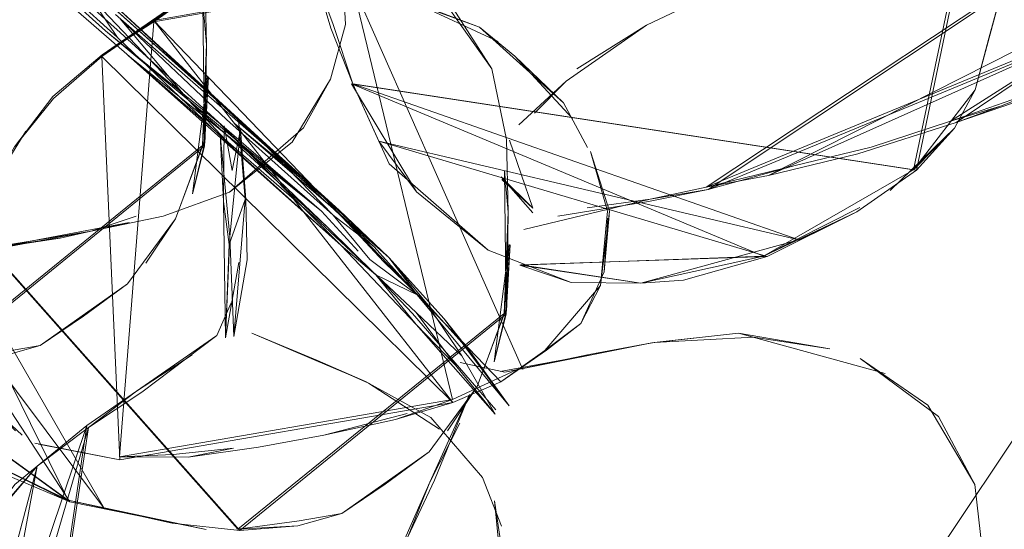
# Model space of a CAD drawing. Units: metres. Extents: x 1.7 to 4.76, y -2.75 to -1.14.
# Drawn here: x 3.46 to 3.48, y -2.41 to -2.39 of the extents above; entities that cross this region are included whole.
import ezdxf

# ---------------------------------------------------------------- set-up
doc = ezdxf.new("R2010")
doc.units = ezdxf.units.M
doc.header["$MEASUREMENT"] = 0

# ---------------------------------------------------------------- blocks, each defined once
blk = doc.blocks.new('4af3fffb-53b4-422e-850f-15086ac6c0ec')
at = {"color": 18, "lineweight": 9, "true_color": 0x000000}
blk.add_lwpolyline([(3.473765, -2.414514), (3.479608, -2.407854), (3.484532, -2.400488), (3.488451, -2.392543), (3.4913, -2.384155)], dxfattribs=at)
blk = doc.blocks.new('e42b0713-881d-469b-b3ca-7c1e4ce28429')
at = {"color": 18, "lineweight": 9, "true_color": 0x000000}
for points in [[(3.447556, -2.393231), (3.447078, -2.394652), (3.447533, -2.393224), (3.455926, -2.402677), (3.457367, -2.40259), (3.45842, -2.402296), (3.460522, -2.400815)], [(3.461672, -2.399249), (3.460958, -2.400314), (3.461672, -2.399249), (3.460522, -2.400815)], [(3.459463, -2.401591), (3.460522, -2.400815), (3.459463, -2.401591), (3.45842, -2.402296), (3.457395, -2.402472)]]:
    blk.add_lwpolyline(points, dxfattribs=at)
blk = doc.blocks.new('516e54f9-72fe-45e0-83e8-fe4eda4797c4')
at = {"color": 18, "lineweight": 9, "true_color": 0x000000}
blk.add_lwpolyline([(3.461672, -2.399249), (3.46239, -2.39734)], dxfattribs=at)
blk = doc.blocks.new('b265f22f-fea4-49e0-aac8-efc0056cb245')
at = {"color": 18, "lineweight": 9, "true_color": 0x000000}
for points in [[(3.447556, -2.393231), (3.455967, -2.402705), (3.462358, -2.397514), (3.462084, -2.398652), (3.462372, -2.397509), (3.462421, -2.39506), (3.46239, -2.39734)], [(3.462084, -2.398652), (3.462443, -2.395836), (3.462321, -2.397491), (3.462421, -2.39506), (3.462381, -2.393311)], [(3.461803, -2.398909), (3.462321, -2.397491), (3.455926, -2.402677), (3.457395, -2.402472)]]:
    blk.add_lwpolyline(points, dxfattribs=at)
blk = doc.blocks.new('9200b83d-e31c-4bd9-821a-7e58866bf877')
at = {"color": 18, "lineweight": 9, "true_color": 0x000000}
blk.add_lwpolyline([(3.462421, -2.39506), (3.462328, -2.394055), (3.462372, -2.397509), (3.462468, -2.39584), (3.462358, -2.397514)], dxfattribs=at)
blk = doc.blocks.new('d33eb7bd-e204-40ce-8f3a-a85dd03408eb')
at = {"color": 18, "lineweight": 9, "true_color": 0x000000}
for points in [[(3.483958, -2.39217), (3.474433, -2.398491), (3.476567, -2.397974), (3.474475, -2.398546), (3.473079, -2.398782), (3.474433, -2.398491), (3.475926, -2.398209), (3.478077, -2.397689)], [(3.478077, -2.397689), (3.480438, -2.396933), (3.482357, -2.396284)], [(3.480438, -2.396933), (3.481501, -2.396543), (3.480306, -2.396906), (3.478399, -2.397529), (3.476567, -2.397974)], [(3.478399, -2.397529), (3.476567, -2.397974)]]:
    blk.add_lwpolyline(points, dxfattribs=at)
blk = doc.blocks.new('56c14831-c6ab-4165-bad4-288f02c95db5')
at = {"color": 18, "lineweight": 9, "true_color": 0x000000}
for p, q in [((3.474433, -2.398491), (3.48372, -2.39466)), ((3.473079, -2.398782), (3.471572, -2.398985))]:
    blk.add_line(p, q, dxfattribs=at)
for points in [[(3.484013, -2.392193), (3.474475, -2.398546)], [(3.483756, -2.394713), (3.474475, -2.398546), (3.473044, -2.398835), (3.47086, -2.399187)], [(3.480438, -2.396933), (3.483756, -2.394713), (3.480306, -2.396906), (3.482882, -2.396005), (3.481501, -2.396543)], [(3.470047, -2.399511), (3.473079, -2.398782)]]:
    blk.add_lwpolyline(points, dxfattribs=at)
blk.add_lwpolyline([(3.475926, -2.398209), (3.483756, -2.394713), (3.484079, -2.392643), (3.483879, -2.39419)], close=True, dxfattribs=at)
blk = doc.blocks.new('97b17d50-56ba-4899-873e-12d2925ac6be')
at = {"color": 18, "lineweight": 9, "true_color": 0x000000}
for points in [[(3.469704, -2.397359), (3.470261, -2.398994), (3.469504, -2.398242), (3.470263, -2.39911)], [(3.470261, -2.398994), (3.469515, -2.398309)]]:
    blk.add_lwpolyline(points, dxfattribs=at)
blk = doc.blocks.new('ead64d66-5e3a-4276-959b-66f16f53cfb0')
at = {"color": 18, "lineweight": 9, "true_color": 0x000000}
for points in [[(3.468921, -2.403284), (3.468208, -2.404349), (3.468921, -2.403284), (3.467772, -2.404851)], [(3.466712, -2.405627), (3.467772, -2.404851), (3.466712, -2.405627), (3.46567, -2.406332), (3.464645, -2.406507)]]:
    blk.add_lwpolyline(points, dxfattribs=at)
blk = doc.blocks.new('6036fe09-ca2c-4b17-897d-d517a27c3b80')
at = {"color": 18, "lineweight": 9, "true_color": 0x000000}
blk.add_lwpolyline([(3.454806, -2.397266), (3.454328, -2.398688), (3.454783, -2.397259), (3.463175, -2.406712), (3.464617, -2.406626), (3.46567, -2.406332), (3.467772, -2.404851)], dxfattribs=at)
blk = doc.blocks.new('8ac944e1-a4bd-4832-bc14-3f16e7967670')
at = {"color": 18, "lineweight": 9, "true_color": 0x000000}
for points in [[(3.454806, -2.397266), (3.463217, -2.406741), (3.469607, -2.401549), (3.469334, -2.402687), (3.469621, -2.401544), (3.46967, -2.399095), (3.469639, -2.401375)], [(3.469334, -2.402687), (3.469692, -2.399871), (3.46957, -2.401526), (3.46967, -2.399095), (3.469631, -2.397346)], [(3.469053, -2.402944), (3.46957, -2.401526), (3.463175, -2.406712), (3.464645, -2.406507)], [(3.468921, -2.403284), (3.469639, -2.401375)]]:
    blk.add_lwpolyline(points, dxfattribs=at)
blk = doc.blocks.new('6bdc908a-a32d-463d-a771-580284686995')
at = {"color": 18, "lineweight": 9, "true_color": 0x000000}
blk.add_lwpolyline([(3.46967, -2.399095), (3.469578, -2.39809), (3.469621, -2.401544), (3.469717, -2.399875), (3.469607, -2.401549)], dxfattribs=at)
blk = doc.blocks.new('6fd2370e-1ae7-45ab-a8c5-311e5d0a0161')
at = {"color": 18, "lineweight": 9, "true_color": 0x000000}
blk.add_line((3.46928, -2.395651), (3.469631, -2.397346), dxfattribs=at)
blk.add_lwpolyline([(3.467876, -2.393662), (3.46928, -2.395651), (3.468216, -2.393987), (3.466686, -2.39287), (3.467876, -2.393662), (3.466684, -2.392915), (3.465282, -2.392323)], dxfattribs=at)
blk = doc.blocks.new('1ec6f624-708e-4164-9d56-ebdba6193f55')
at = {"color": 18, "lineweight": 9, "true_color": 0x000000}
for points in [[(3.455999, -2.39449), (3.455404, -2.395863), (3.454806, -2.397266), (3.45997, -2.406224)], [(3.463175, -2.406712), (3.464617, -2.406626), (3.463217, -2.406741)]]:
    blk.add_lwpolyline(points, dxfattribs=at)
blk = doc.blocks.new('47e66e06-6de6-4463-8c9b-bdea1dee4230')
at = {"color": 18, "lineweight": 9, "true_color": 0x000000}
blk.add_lwpolyline([(3.462414, -2.406715), (3.459091, -2.406014), (3.454783, -2.397259), (3.454174, -2.399386), (3.454146, -2.400755), (3.454729, -2.402855)], dxfattribs=at)
blk = doc.blocks.new('8a1971f4-bd1b-4ac4-b780-43375e487d1b')
at = {"color": 18, "lineweight": 9, "true_color": 0x000000}
for points in [[(3.45997, -2.406224), (3.454328, -2.398688), (3.459137, -2.40605)], [(3.459091, -2.406014), (3.461591, -2.406565), (3.463217, -2.406741)]]:
    blk.add_lwpolyline(points, dxfattribs=at)
blk = doc.blocks.new('76674f2e-bb50-4e53-940d-fcb7c4cbcd09')
at = {"color": 18, "lineweight": 9, "true_color": 0x000000}
for points in [[(3.453749, -2.390454), (3.456784, -2.392218), (3.458263, -2.393169), (3.45999, -2.394736)], [(3.46941, -2.397914)], [(3.455358, -2.403909), (3.454805, -2.402919), (3.459137, -2.40605), (3.457278, -2.405269), (3.454729, -2.402855)], [(3.455358, -2.403909), (3.454729, -2.402855), (3.459091, -2.406014)], [(3.459091, -2.406014), (3.456449, -2.404736), (3.459137, -2.40605), (3.462414, -2.406715)]]:
    blk.add_lwpolyline(points, dxfattribs=at)
blk = doc.blocks.new('ffaa1691-ae59-4abb-848e-f4768b209544')
at = {"color": 18, "lineweight": 9, "true_color": 0x000000}
blk.add_lwpolyline([(3.484013, -2.392193), (3.478601, -2.391665), (3.477064, -2.39253), (3.475502, -2.393403), (3.472992, -2.394595)], dxfattribs=at)
blk = doc.blocks.new('0fb2209d-b35f-4107-81ee-4e81acec49a3')
at = {"color": 18, "lineweight": 9, "true_color": 0x000000}
blk.add_lwpolyline([(3.467988, -2.411457), (3.468985, -2.409983), (3.469551, -2.408146), (3.469344, -2.406028), (3.469605, -2.407797)], dxfattribs=at)
blk = doc.blocks.new('f4078831-ed4c-466e-a3d9-de730dbb5859')
at = {"color": 18, "lineweight": 9, "true_color": 0x000000}
blk.add_lwpolyline([(3.469929, -2.396994)], dxfattribs=at)
blk = doc.blocks.new('6bed2a15-d1a8-4698-b0a2-6e5f3f3561c7')
at = {"color": 18, "lineweight": 9, "true_color": 0x000000}
for points in [[(3.470305, -2.396713), (3.471061, -2.395941), (3.469929, -2.396994)], [(3.469506, -2.406639), (3.46905, -2.405469), (3.467814, -2.404029)], [(3.459578, -2.404268), (3.457857, -2.415808)]]:
    blk.add_lwpolyline(points, dxfattribs=at)
blk = doc.blocks.new('77796f17-dbd3-4504-a91c-e70c9f3dd9b3')
at = {"color": 18, "lineweight": 9, "true_color": 0x000000}
blk.add_lwpolyline([(3.46905, -2.405469), (3.467814, -2.404029)], close=True, dxfattribs=at)
blk.add_lwpolyline([(3.457834, -2.415742), (3.459543, -2.40422), (3.45835, -2.405192), (3.459578, -2.404268), (3.456666, -2.41421)], dxfattribs=at)
blk = doc.blocks.new('e464499c-f3bc-41b2-9481-89b152904619')
at = {"color": 18, "lineweight": 9, "true_color": 0x000000}
for points in [[(3.460276, -2.394893), (3.459201, -2.393912), (3.45796, -2.393014)], [(3.458033, -2.393264), (3.459218, -2.39418), (3.465013, -2.399213)], [(3.471318, -2.395646), (3.472992, -2.394595), (3.471061, -2.395941)], [(3.468021, -2.404303), (3.466312, -2.403198), (3.467814, -2.404029), (3.46624, -2.403164), (3.465084, -2.402656), (3.463512, -2.402002), (3.465044, -2.402655)]]:
    blk.add_lwpolyline(points, dxfattribs=at)
blk = doc.blocks.new('9552411a-a516-402a-9f22-a03d35bfb149')
at = {"color": 18, "lineweight": 9, "true_color": 0x000000}
blk.add_line((3.466312, -2.403198), (3.46624, -2.403164), dxfattribs=at)
for points in [[(3.465044, -2.402655), (3.46624, -2.403164), (3.463512, -2.402002), (3.465084, -2.402656), (3.466312, -2.403198)], [(3.480015, -2.403998), (3.480891, -2.405639), (3.481075, -2.40726), (3.480936, -2.408891)]]:
    blk.add_lwpolyline(points, dxfattribs=at)
blk = doc.blocks.new('b50770a8-8516-42dd-b8af-e180f043192b')
at = {"color": 18, "lineweight": 9, "true_color": 0x000000}
for points in [[(3.48122, -2.394912), (3.481562, -2.393676), (3.480899, -2.396149), (3.479415, -2.398078), (3.481056, -2.39023), (3.479578, -2.38838)], [(3.481479, -2.391562), (3.481562, -2.393676), (3.48122, -2.394912), (3.480899, -2.396149), (3.480401, -2.397071)], [(3.458512, -2.393064), (3.45929, -2.393826), (3.460343, -2.394778), (3.462784, -2.397001)], [(3.467459, -2.401795), (3.465653, -2.399893), (3.463083, -2.397574), (3.460276, -2.394893), (3.459616, -2.393898), (3.461984, -2.396397), (3.460343, -2.394448), (3.462896, -2.396863), (3.46546, -2.399165), (3.463844, -2.3975), (3.466449, -2.399923)]]:
    blk.add_lwpolyline(points, dxfattribs=at)
blk = doc.blocks.new('0cb14c8d-7d30-41be-8348-fb461b63c2a6')
at = {"color": 18, "lineweight": 9, "true_color": 0x000000}
for points in [[(3.464391, -2.397936), (3.459749, -2.393791), (3.464422, -2.39798), (3.460132, -2.394055), (3.463844, -2.3975)], [(3.478131, -2.402607), (3.47976, -2.403729), (3.480891, -2.405639)], [(3.456666, -2.41421), (3.45835, -2.405192), (3.456926, -2.40682), (3.457812, -2.405632)]]:
    blk.add_lwpolyline(points, dxfattribs=at)
blk = doc.blocks.new('d4a754a3-3d7b-4b23-93aa-d83538e027ec')
at = {"color": 18, "lineweight": 9, "true_color": 0x000000}
for points in [[(3.481118, -2.390232), (3.480142, -2.388936), (3.481118, -2.390232), (3.479485, -2.398082), (3.465935, -2.396006), (3.466813, -2.397928), (3.46919, -2.400005)], [(3.460231, -2.394344), (3.465611, -2.39904), (3.466425, -2.399845), (3.465611, -2.39904), (3.466805, -2.400184), (3.467704, -2.401278), (3.466683, -2.400287), (3.465579, -2.399103)], [(3.465653, -2.399893), (3.460539, -2.395328), (3.465185, -2.399068), (3.45999, -2.394736), (3.462784, -2.397001), (3.465185, -2.399068), (3.466063, -2.400027)], [(3.465903, -2.396008), (3.479415, -2.398078), (3.480401, -2.397071), (3.478852, -2.398573)], [(3.463083, -2.397574), (3.461984, -2.396397), (3.465342, -2.399471), (3.466486, -2.400597), (3.467459, -2.401795)], [(3.465342, -2.399471), (3.462751, -2.396986), (3.465653, -2.399893)], [(3.462965, -2.399865), (3.462829, -2.398839), (3.462877, -2.402109), (3.463195, -2.400299), (3.462877, -2.402109), (3.462965, -2.399865), (3.463347, -2.398788), (3.463198, -2.39695)], [(3.479485, -2.398082), (3.478049, -2.399086), (3.479485, -2.398082), (3.480401, -2.397071)], [(3.479415, -2.398078), (3.475807, -2.400145), (3.478049, -2.399086), (3.475893, -2.400154), (3.469976, -2.400358), (3.472859, -2.400797), (3.469954, -2.400365)], [(3.463392, -2.400239), (3.463077, -2.402083), (3.463347, -2.398788), (3.462965, -2.399865)], [(3.463077, -2.402083), (3.462976, -2.399684), (3.462877, -2.402109)], [(3.463512, -2.402002)], [(3.478131, -2.402607), (3.480015, -2.403998)], [(3.456354, -2.413673), (3.459543, -2.40422), (3.457812, -2.405632)], [(3.456176, -2.413362), (3.45835, -2.405192), (3.456732, -2.407104)]]:
    blk.add_lwpolyline(points, dxfattribs=at)
blk = doc.blocks.new('cfbcab6d-922f-4c6c-b1bb-80f207edf658')
at = {"color": 18, "lineweight": 9, "true_color": 0x000000}
blk.add_line((3.463011, -2.401271), (3.462668, -2.402054), dxfattribs=at)
for points in [[(3.463392, -2.400239), (3.463365, -2.398786), (3.463239, -2.397108), (3.462976, -2.399684), (3.462748, -2.397222), (3.462829, -2.398839)], [(3.462913, -2.397253)], [(3.462913, -2.397253)], [(3.463239, -2.397108), (3.463039, -2.398092)], [(3.463392, -2.400239), (3.463365, -2.398786)], [(3.478728, -2.402966), (3.475203, -2.402), (3.473121, -2.40223), (3.469592, -2.402935), (3.471612, -2.402525), (3.469479, -2.402922)], [(3.471619, -2.402515), (3.473121, -2.40223), (3.471619, -2.402515), (3.473182, -2.402226), (3.475203, -2.402), (3.477402, -2.402376)], [(3.46207, -2.402523), (3.460735, -2.403394), (3.462668, -2.402054), (3.460861, -2.403417)], [(3.473182, -2.402226), (3.475568, -2.402097), (3.477402, -2.402376)], [(3.460861, -2.403417), (3.459578, -2.404268), (3.460735, -2.403394), (3.459543, -2.40422)], [(3.47088, -2.415715), (3.46672, -2.408277), (3.467216, -2.406868), (3.467787, -2.405579), (3.467254, -2.406895), (3.46672, -2.408277), (3.467216, -2.406868)]]:
    blk.add_lwpolyline(points, dxfattribs=at)
blk = doc.blocks.new('5513f721-5a17-4584-9977-ac56fb271053')
at = {"color": 18, "lineweight": 9, "true_color": 0x000000}
for points in [[(3.478049, -2.399086), (3.476653, -2.399759), (3.472859, -2.400797), (3.475807, -2.400145), (3.465903, -2.396008)], [(3.463039, -2.398092), (3.462845, -2.397019), (3.462829, -2.398839)], [(3.466805, -2.400184), (3.465579, -2.399103), (3.463086, -2.396953), (3.465611, -2.39904), (3.464391, -2.397936), (3.466419, -2.399829)], [(3.46919, -2.400005), (3.47118, -2.400779), (3.469954, -2.400365), (3.475807, -2.400145), (3.47812, -2.398982)]]:
    blk.add_lwpolyline(points, dxfattribs=at)
blk = doc.blocks.new('f2cb988d-1194-4822-bae8-42c5774ea542')
at = {"color": 18, "lineweight": 9, "true_color": 0x000000}
blk.add_line((3.475568, -2.402097), (3.475203, -2.402), dxfattribs=at)
blk = doc.blocks.new('e23ad9a1-d372-49be-a99a-cfe13696c451')
at = {"color": 18, "lineweight": 9, "true_color": 0x000000}
for points in [[(3.46656, -2.397384), (3.476653, -2.399759), (3.465935, -2.396006), (3.46656, -2.397384), (3.475893, -2.400154)], [(3.464391, -2.397936), (3.465635, -2.399078), (3.466425, -2.399845)], [(3.469592, -2.402935), (3.468512, -2.402703), (3.469592, -2.402935), (3.471619, -2.402515)]]:
    blk.add_lwpolyline(points, dxfattribs=at)
blk = doc.blocks.new('13e382f0-ef60-411f-b120-ec87697e6e22')
at = {"color": 18, "lineweight": 9, "true_color": 0x000000}
for p, q in [((3.469359, -2.403942), (3.468557, -2.402546)), ((3.467787, -2.405579), (3.468505, -2.404161))]:
    blk.add_line(p, q, dxfattribs=at)
for points in [[(3.467483, -2.40108), (3.466345, -2.400228), (3.46546, -2.399165), (3.466449, -2.399923), (3.467483, -2.40108), (3.466805, -2.400184), (3.468131, -2.401656)], [(3.468769, -2.402463), (3.469692, -2.403743), (3.467483, -2.40108), (3.466486, -2.400597), (3.465653, -2.399893)], [(3.475893, -2.400154), (3.473882, -2.400725), (3.472859, -2.400797), (3.47118, -2.400779)], [(3.469377, -2.40384), (3.467372, -2.401527), (3.466486, -2.400597)], [(3.469692, -2.403743), (3.468131, -2.401656), (3.468769, -2.402463), (3.467704, -2.401278), (3.468557, -2.402546), (3.46746, -2.401505), (3.466526, -2.40063)], [(3.4684, -2.402772), (3.467459, -2.401795), (3.469359, -2.403942), (3.4684, -2.402772), (3.46746, -2.401505)]]:
    blk.add_lwpolyline(points, dxfattribs=at)
blk = doc.blocks.new('25108e13-810c-479c-9adc-df0e65a198d4')
at = {"color": 18, "lineweight": 9, "true_color": 0x000000}
for points in [[(3.467254, -2.406895), (3.467899, -2.405534), (3.46874, -2.403477)], [(3.467787, -2.405579), (3.46874, -2.403477)]]:
    blk.add_lwpolyline(points, dxfattribs=at)
blk = doc.blocks.new('44a36e1a-03a4-4657-b85a-5fd6d76c1274')
at = {"color": 18, "lineweight": 9, "true_color": 0x000000}
blk.add_lwpolyline([(3.466526, -2.40063), (3.465013, -2.399213)], dxfattribs=at)
blk = doc.blocks.new('30d4ed8e-5557-45ee-9ba4-a182622ae8eb')
at = {"color": 18, "lineweight": 9, "true_color": 0x000000}
blk.add_lwpolyline([(3.46919, -2.400005), (3.467465, -2.398606), (3.465903, -2.396008)], dxfattribs=at)
blk = doc.blocks.new('b9308d33-9397-47a8-b826-165b4b8a75b9')
at = {"color": 18, "lineweight": 9, "true_color": 0x000000}
blk.add_line((3.465408, -2.394674), (3.465935, -2.396006), dxfattribs=at)
for points in [[(3.465935, -2.396006), (3.465464, -2.394578), (3.464865, -2.392953)], [(3.467465, -2.398606), (3.46656, -2.397384)]]:
    blk.add_lwpolyline(points, dxfattribs=at)
blk.add_lwpolyline([(3.464959, -2.393155), (3.465408, -2.394674)], close=True, dxfattribs=at)
blk = doc.blocks.new('5351c4b8-aba2-49c4-b0a1-9ff3b54b0d60')
at = {"color": 18, "lineweight": 9, "true_color": 0x000000}
for points in [[(3.461151, -2.394514), (3.460326, -2.404971), (3.461975, -2.404979), (3.463066, -2.404761)], [(3.467244, -2.403929), (3.465236, -2.404453), (3.466958, -2.404075), (3.46834, -2.403668), (3.460335, -2.405045), (3.458381, -2.404665), (3.460335, -2.405045)], [(3.466958, -2.404075), (3.468329, -2.403595), (3.460326, -2.404971), (3.461617, -2.404914), (3.463066, -2.404761)], [(3.461975, -2.404979), (3.463668, -2.404738), (3.465236, -2.404453), (3.463668, -2.404738)]]:
    blk.add_lwpolyline(points, dxfattribs=at)
blk = doc.blocks.new('87dc16a5-400b-487c-a99f-d233de34e27f')
at = {"color": 18, "lineweight": 9, "true_color": 0x000000}
blk.add_lwpolyline([(3.468329, -2.403595), (3.469975, -2.402832), (3.468329, -2.403595), (3.465935, -2.393667), (3.461151, -2.394514), (3.463006, -2.393202), (3.459907, -2.395314), (3.461151, -2.394514)], dxfattribs=at)
blk = doc.blocks.new('b372d196-2f96-42ac-8c7b-e264eb33c160')
at = {"color": 18, "lineweight": 9, "true_color": 0x000000}
for points in [[(3.459903, -2.395354), (3.461153, -2.394485), (3.46834, -2.403668), (3.459903, -2.395354), (3.458738, -2.396357)], [(3.46834, -2.403668), (3.469497, -2.403171), (3.470553, -2.402414)]]:
    blk.add_lwpolyline(points, dxfattribs=at)
blk = doc.blocks.new('3218aa5b-b085-48e3-affb-f368e3435364')
at = {"color": 18, "lineweight": 9, "true_color": 0x000000}
for points in [[(3.462917, -2.383853), (3.462736, -2.387053), (3.462452, -2.388834)], [(3.470021, -2.402873), (3.465938, -2.393638), (3.461153, -2.394485), (3.463001, -2.393173), (3.459907, -2.395314), (3.458724, -2.396316)], [(3.461153, -2.394485), (3.469497, -2.403171), (3.470593, -2.402404)], [(3.458292, -2.404639), (3.460335, -2.405045), (3.459903, -2.395354)]]:
    blk.add_lwpolyline(points, dxfattribs=at)
blk = doc.blocks.new('372ab824-80d7-49e7-b4ca-5fb6a1a10632')
at = {"color": 18, "lineweight": 9, "true_color": 0x000000}
blk.add_lwpolyline([(3.470593, -2.402404), (3.47142, -2.401769), (3.471978, -2.400524), (3.472068, -2.399232)], dxfattribs=at)
blk.add_lwpolyline([(3.470553, -2.402414), (3.47142, -2.401769), (3.471892, -2.400854)], close=True, dxfattribs=at)
blk = doc.blocks.new('4e3d78b6-475d-4370-8b6c-224555135dd9')
at = {"color": 18, "lineweight": 9, "true_color": 0x000000}
blk.add_lwpolyline([(3.458381, -2.404665)], close=True, dxfattribs=at)
blk = doc.blocks.new('ba1cce25-e1f5-431c-90f2-28484eb53c38')
at = {"color": 18, "lineweight": 9, "true_color": 0x000000}
for points in [[(3.472054, -2.399066), (3.471651, -2.397636), (3.472105, -2.399067), (3.471978, -2.400524)], [(3.472105, -2.399067), (3.471892, -2.400854), (3.472054, -2.399066)], [(3.457828, -2.404349), (3.456822, -2.403368), (3.457984, -2.404447)]]:
    blk.add_lwpolyline(points, dxfattribs=at)
blk = doc.blocks.new('4dadb0ed-15c7-4ce3-b17e-a3cc52647f90')
at = {"color": 18, "lineweight": 9, "true_color": 0x000000}
blk.add_lwpolyline([(3.465938, -2.393638), (3.467386, -2.394044), (3.468978, -2.394648), (3.467375, -2.39406), (3.463784, -2.393031)], dxfattribs=at)
blk = doc.blocks.new('66c27ec0-86dd-4812-ab45-b6ab6b7605a9')
at = {"color": 18, "lineweight": 9, "true_color": 0x000000}
for points in [[(3.46943, -2.394991), (3.467386, -2.394044), (3.465935, -2.393667)], [(3.456795, -2.399568), (3.457193, -2.398563), (3.458076, -2.397142), (3.457193, -2.398563), (3.456799, -2.399524), (3.456551, -2.400922), (3.456465, -2.401952), (3.456822, -2.403368)]]:
    blk.add_lwpolyline(points, dxfattribs=at)
blk = doc.blocks.new('01b4a87a-d789-43a4-8938-1b356c5dde67')
at = {"color": 18, "lineweight": 9, "true_color": 0x000000}
for points in [[(3.468978, -2.394648), (3.469832, -2.395339), (3.471215, -2.396837)], [(3.47158, -2.397535), (3.470997, -2.396465)]]:
    blk.add_lwpolyline(points, dxfattribs=at)
blk = doc.blocks.new('e6a1e6a9-0999-4dcd-822e-273924936f7e')
at = {"color": 18, "lineweight": 9, "true_color": 0x000000}
blk.add_lwpolyline([(3.468978, -2.394648), (3.470997, -2.396465), (3.469832, -2.395339)], dxfattribs=at)
blk = doc.blocks.new('a7dc098a-879c-45dc-a671-d070706fcaf0')
at = {"color": 18, "lineweight": 9, "true_color": 0x000000}
blk.add_lwpolyline([(3.457193, -2.398563), (3.457804, -2.397522), (3.458724, -2.396316), (3.457804, -2.397522), (3.458738, -2.396357)], dxfattribs=at)
blk = doc.blocks.new('1d0dfb4a-c406-41e9-b13a-09aa7dea6115')
at = {"color": 18, "lineweight": 9, "true_color": 0x000000}
for points in [[(3.465675, -2.392945), (3.46576, -2.394581), (3.465656, -2.392657), (3.46444, -2.389718), (3.465025, -2.390994)], [(3.464751, -2.397064), (3.465401, -2.395894), (3.46576, -2.394581), (3.465656, -2.392657), (3.465025, -2.390994), (3.465675, -2.392945)]]:
    blk.add_lwpolyline(points, dxfattribs=at)
blk = doc.blocks.new('367a911c-5f18-4fd3-8d01-559ed375982b')
at = {"color": 18, "lineweight": 9, "true_color": 0x000000}
blk.add_lwpolyline([(3.465401, -2.395894), (3.464476, -2.397412), (3.462972, -2.398608)], dxfattribs=at)
blk = doc.blocks.new('ae3e4eaf-80b3-4c74-9e73-90409d774d6a')
at = {"color": 18, "lineweight": 9, "true_color": 0x000000}
blk.add_lwpolyline([(3.462972, -2.398608), (3.464751, -2.397064)], dxfattribs=at)
blk = doc.blocks.new('10650a12-9964-4967-8066-4241d1aa6964')
at = {"color": 18, "lineweight": 9, "true_color": 0x000000}
blk.add_lwpolyline([(3.460729, -2.399189), (3.459649, -2.399546), (3.461375, -2.399184), (3.462972, -2.398608)], dxfattribs=at)
blk = doc.blocks.new('9b9d302d-f3a6-4b25-b3cc-5f7173048650')
at = {"color": 18, "lineweight": 9, "true_color": 0x000000}
blk.add_lwpolyline([(3.455289, -2.399819), (3.457203, -2.399972), (3.460561, -2.399337), (3.458898, -2.399714), (3.457203, -2.399972)], dxfattribs=at)
blk = doc.blocks.new('fe269389-c69f-44d1-b278-44c8b3f2a8ad')
at = {"color": 18, "lineweight": 9, "true_color": 0x000000}
for points in [[(3.451735, -2.39428), (3.451728, -2.396283), (3.451735, -2.395026), (3.457197, -2.399949), (3.458876, -2.399716)], [(3.455652, -2.399859), (3.453833, -2.399484), (3.455652, -2.399859), (3.457197, -2.399949), (3.459649, -2.399546), (3.457363, -2.39997), (3.455949, -2.400035)]]:
    blk.add_lwpolyline(points, dxfattribs=at)
blk = doc.blocks.new('332c1604-91b5-431f-8504-b3de6e93b008')
for name in ['4af3fffb-53b4-422e-850f-15086ac6c0ec', '56c14831-c6ab-4165-bad4-288f02c95db5', '97b17d50-56ba-4899-873e-12d2925ac6be', 'd33eb7bd-e204-40ce-8f3a-a85dd03408eb', '6bdc908a-a32d-463d-a771-580284686995', '1ec6f624-708e-4164-9d56-ebdba6193f55', '1d0dfb4a-c406-41e9-b13a-09aa7dea6115', 'ead64d66-5e3a-4276-959b-66f16f53cfb0', '9200b83d-e31c-4bd9-821a-7e58866bf877', 'e464499c-f3bc-41b2-9481-89b152904619', 'd4a754a3-3d7b-4b23-93aa-d83538e027ec', 'e23ad9a1-d372-49be-a99a-cfe13696c451', '13e382f0-ef60-411f-b120-ec87697e6e22', '77796f17-dbd3-4504-a91c-e70c9f3dd9b3', '8ac944e1-a4bd-4832-bc14-3f16e7967670', 'ffaa1691-ae59-4abb-848e-f4768b209544', '44a36e1a-03a4-4657-b85a-5fd6d76c1274', 'ae3e4eaf-80b3-4c74-9e73-90409d774d6a', '6bed2a15-d1a8-4698-b0a2-6e5f3f3561c7', '10650a12-9964-4967-8066-4241d1aa6964', 'f4078831-ed4c-466e-a3d9-de730dbb5859', '76674f2e-bb50-4e53-940d-fcb7c4cbcd09', 'a7dc098a-879c-45dc-a671-d070706fcaf0', '5513f721-5a17-4584-9977-ac56fb271053', 'cfbcab6d-922f-4c6c-b1bb-80f207edf658', '8a1971f4-bd1b-4ac4-b780-43375e487d1b', 'b50770a8-8516-42dd-b8af-e180f043192b', 'e42b0713-881d-469b-b3ca-7c1e4ce28429', 'b9308d33-9397-47a8-b826-165b4b8a75b9', '6036fe09-ca2c-4b17-897d-d517a27c3b80', '6fd2370e-1ae7-45ab-a8c5-311e5d0a0161', '0fb2209d-b35f-4107-81ee-4e81acec49a3', '9b9d302d-f3a6-4b25-b3cc-5f7173048650', 'fe269389-c69f-44d1-b278-44c8b3f2a8ad', '47e66e06-6de6-4463-8c9b-bdea1dee4230', '25108e13-810c-479c-9adc-df0e65a198d4', 'ba1cce25-e1f5-431c-90f2-28484eb53c38', '66c27ec0-86dd-4812-ab45-b6ab6b7605a9', 'b372d196-2f96-42ac-8c7b-e264eb33c160', '87dc16a5-400b-487c-a99f-d233de34e27f', '4e3d78b6-475d-4370-8b6c-224555135dd9', 'e6a1e6a9-0999-4dcd-822e-273924936f7e', '01b4a87a-d789-43a4-8938-1b356c5dde67', '516e54f9-72fe-45e0-83e8-fe4eda4797c4', '0cb14c8d-7d30-41be-8348-fb461b63c2a6', '30d4ed8e-5557-45ee-9ba4-a182622ae8eb', '9552411a-a516-402a-9f22-a03d35bfb149', '4dadb0ed-15c7-4ce3-b17e-a3cc52647f90', '372ab824-80d7-49e7-b4ca-5fb6a1a10632', 'b265f22f-fea4-49e0-aac8-efc0056cb245', '5351c4b8-aba2-49c4-b0a1-9ff3b54b0d60', '3218aa5b-b085-48e3-affb-f368e3435364', 'f2cb988d-1194-4822-bae8-42c5774ea542', '367a911c-5f18-4fd3-8d01-559ed375982b']:
    blk.add_blockref(name, (0, 0))

msp = doc.modelspace()

# ---------------------------------------------------------------- block references
msp.add_blockref('332c1604-91b5-431f-8504-b3de6e93b008', (0, 0))

doc.saveas('drawing.dxf')
